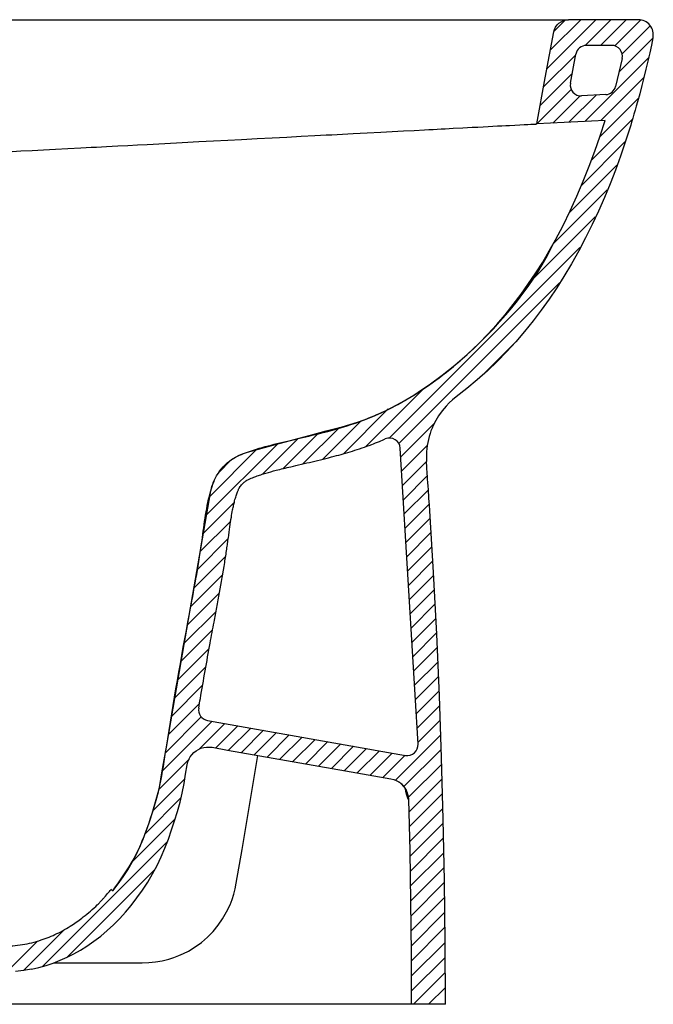
# Model space of a CAD drawing. Extents: x -17606 to 4780, y -35609 to -15538.
# Drawn here: x 4484 to 4780, y -35561 to -35101 of the extents above; entities that cross this region are included whole.
import ezdxf

# ---------------------------------------------------------------- set-up
doc = ezdxf.new("R2010")
doc.units = 0
doc.header["$MEASUREMENT"] = 0
doc.layers.get('0').update_dxf_attribs({"linetype": 'CONTINUOUS', "plot": 0})
doc.layers.add('TFR-TRI', color=7, linetype='CONTINUOUS')
doc.layers.add('VTCONT', color=1, linetype='CONTINUOUS')

# ---------------------------------------------------------------- blocks, each defined once
blk = doc.blocks.new('3')
at = {"layer": 'TFR-TRI', "color": 1, "linetype": 'Continuous'}
for p, q in [((4479.97, -35100.99), (4485.1, -35100.99)), ((4485.1, -35100.99), (4490.32, -35100.99)), ((4490.32, -35100.99), (4495.62, -35100.99)), ((4495.62, -35100.99), (4500.97, -35100.99)), ((4500.97, -35100.99), (4506.53, -35100.99)), ((4506.53, -35100.99), (4512.13, -35100.99)), ((4512.13, -35100.99), (4517.77, -35100.99)), ((4517.77, -35100.99), (4523.44, -35100.99)), ((4523.44, -35100.99), (4532.29, -35100.99)), ((4532.29, -35100.99), (4541.16, -35100.99)), ((4541.16, -35100.99), (4550.04, -35100.99)), ((4550.04, -35100.99), (4558.92, -35100.99)), ((4558.92, -35100.99), (4567.79, -35100.99)), ((4567.79, -35100.99), (4576.99, -35100.99)), ((4576.99, -35100.99), (4586.16, -35100.99)), ((4586.16, -35100.99), (4595.29, -35100.99)), ((4595.29, -35100.99), (4604.38, -35100.99)), ((4604.38, -35100.99), (4613.41, -35100.99)), ((4613.41, -35100.99), (4622.62, -35100.99)), ((4622.62, -35100.99), (4631.76, -35100.99)), ((4631.76, -35100.99), (4640.82, -35100.99)), ((4640.82, -35100.99), (4649.76, -35100.99)), ((4649.76, -35100.99), (4658.56, -35100.99)), ((4658.56, -35100.99), (4664.36, -35100.99)), ((4664.36, -35100.99), (4670.09, -35100.99)), ((4670.09, -35100.99), (4675.71, -35100.99)), ((4675.71, -35100.99), (4681.23, -35100.99)), ((4681.23, -35100.99), (4686.75, -35100.99)), ((4686.75, -35100.99), (4692.12, -35100.99)), ((4692.12, -35100.99), (4697.33, -35100.99)), ((4697.33, -35100.99), (4702.34, -35100.99)), ((4702.34, -35100.99), (4706.78, -35100.99)), ((4706.78, -35100.99), (4711.02, -35100.99)), ((4711.02, -35100.99), (4715.03, -35100.99)), ((4715.03, -35100.99), (4718.8, -35100.99)), ((4718.8, -35100.99), (4722.28, -35100.99)), ((4722.28, -35100.99), (4725.46, -35100.99)), ((4725.46, -35100.99), (4728.33, -35100.99)), ((4728.33, -35100.99), (4730.88, -35100.99)), ((4730.56, -35123.74), (4753.32, -35100.99)), ((4730.88, -35100.99), (4733.12, -35100.99)), ((4732.17, -35115.06), (4746.25, -35100.99)), ((4733.12, -35100.99), (4735.06, -35100.99)), ((4733.88, -35106.28), (4738.87, -35101.29)), ((4735.06, -35100.99), (4736.69, -35100.99)), ((4736.12, -35102.61), (4737.12, -35101.91)), ((4736.69, -35100.99), (4738.01, -35100.99)), ((4737.12, -35101.91), (4738.22, -35101.41)), ((4738.01, -35100.99), (4739.18, -35100.99)), ((4738.22, -35101.41), (4739.39, -35101.09)), ((4739.18, -35100.99), (4739.99, -35100.99)), ((4739.39, -35101.09), (4740.6, -35100.99)), ((4739.99, -35100.99), (4740.45, -35100.99)), ((4740.45, -35100.99), (4740.6, -35100.99)), ((4756.89, -35100.99), (4740.6, -35100.99)), ((4748.36, -35113.02), (4760.39, -35100.99)), ((4755.46, -35112.99), (4767.46, -35100.99)), ((4773.19, -35100.99), (4756.89, -35100.99)), ((4762.28, -35113.23), (4774.42, -35101.1)), ((4729.73, -35128.2), (4733.72, -35106.71)), ((4733.72, -35106.71), (4734.04, -35105.54)), ((4734.04, -35105.54), (4734.56, -35104.45)), ((4734.56, -35104.45), (4735.26, -35103.46)), ((4735.26, -35103.46), (4736.12, -35102.61)), ((4765.63, -35116.96), (4778.79, -35103.79)), ((4764.1, -35125.56), (4779.98, -35109.67)), ((4780.04, -35109.41), (4779.3, -35112.93)), ((4760.73, -35112.99), (4748.92, -35112.99)), ((4779.3, -35112.93), (4778.53, -35116.45)), ((4728.95, -35132.42), (4743.93, -35117.44)), ((4741.48, -35130.68), (4744, -35117.08)), ((4748.21, -35148.51), (4778.02, -35118.71)), ((4765.6, -35119.12), (4762.56, -35132.13)), ((4777.65, -35120.3), (4777.2, -35122.22)), ((4778.09, -35118.37), (4777.65, -35120.3)), ((4778.53, -35116.45), (4778.09, -35118.37)), ((4776.75, -35124.14), (4775.81, -35127.97)), ((4777.2, -35122.22), (4776.75, -35124.14)), ((4725.75, -35149.69), (4729.73, -35128.2)), ((4727.34, -35141.1), (4742.33, -35126.12)), ((4755.68, -35148.12), (4775.8, -35128)), ((4775.81, -35127.97), (4774.83, -35131.8)), ((4725.83, -35149.69), (4741.85, -35133.67)), ((4774.83, -35131.8), (4773.83, -35135.61)), ((4733.29, -35149.3), (4746.02, -35136.57)), ((4740.75, -35148.91), (4753.43, -35136.22)), ((4757.96, -35135.99), (4746.66, -35136.58)), ((4755.06, -35155.81), (4773.29, -35137.58)), ((4773.83, -35135.61), (4772.79, -35139.42)), ((4771.71, -35143.22), (4771.16, -35145.11)), ((4772.25, -35141.32), (4771.71, -35143.22)), ((4772.79, -35139.42), (4772.25, -35141.32)), ((4757.74, -35148.02), (4725.75, -35149.69)), ((4751.36, -35166.58), (4770.45, -35147.5)), ((4755.41, -35155.21), (4757.74, -35148.02)), ((4757.74, -35148.02), (4757.74, -35148.02)), ((4770.31, -35147.95), (4770.02, -35148.89)), ((4770.59, -35147), (4770.31, -35147.95)), ((4771.16, -35145.11), (4770.59, -35147)), ((4658.22, -35153.23), (4663.43, -35152.96)), ((4663.43, -35152.96), (4668.44, -35152.7)), ((4668.44, -35152.7), (4673.24, -35152.44)), ((4673.24, -35152.44), (4675.28, -35152.34)), ((4675.28, -35152.34), (4677.28, -35152.23)), ((4677.28, -35152.23), (4679.23, -35152.13)), ((4679.23, -35152.13), (4681.14, -35152.03)), ((4681.14, -35152.03), (4683, -35151.93)), ((4683, -35151.93), (4684.82, -35151.84)), ((4684.82, -35151.84), (4686.6, -35151.74)), ((4686.6, -35151.74), (4691.27, -35151.5)), ((4691.27, -35151.5), (4695.6, -35151.27)), ((4695.6, -35151.27), (4698.2, -35151.14)), ((4698.2, -35151.14), (4700.68, -35151.01)), ((4700.68, -35151.01), (4703.04, -35150.88)), ((4703.04, -35150.88), (4705.27, -35150.77)), ((4705.27, -35150.77), (4707.38, -35150.65)), ((4707.38, -35150.65), (4709.37, -35150.55)), ((4709.37, -35150.55), (4711.23, -35150.45)), ((4711.23, -35150.45), (4712.97, -35150.36)), ((4712.97, -35150.36), (4715.53, -35150.23)), ((4715.53, -35150.23), (4717.8, -35150.11)), ((4717.8, -35150.11), (4719.79, -35150)), ((4719.79, -35150), (4721.49, -35149.92)), ((4721.49, -35149.92), (4722.9, -35149.84)), ((4722.9, -35149.84), (4723.66, -35149.8)), ((4723.66, -35149.8), (4724.3, -35149.77)), ((4724.3, -35149.77), (4724.82, -35149.74)), ((4724.82, -35149.74), (4725.23, -35149.72)), ((4725.23, -35149.72), (4725.52, -35149.7)), ((4725.52, -35149.7), (4725.69, -35149.7)), ((4725.69, -35149.7), (4725.75, -35149.69)), ((4769.19, -35151.6), (4767.07, -35158.18)), ((4769.61, -35150.24), (4769.19, -35151.6)), ((4770.02, -35148.89), (4769.61, -35150.24)), ((4567.81, -35157.97), (4574.72, -35157.61)), ((4574.72, -35157.61), (4581.47, -35157.25)), ((4581.47, -35157.25), (4587.8, -35156.92)), ((4587.8, -35156.92), (4595.05, -35156.54)), ((4595.05, -35156.54), (4602.11, -35156.17)), ((4602.11, -35156.17), (4608.96, -35155.81)), ((4608.96, -35155.81), (4615.61, -35155.46)), ((4615.61, -35155.46), (4622.07, -35155.13)), ((4622.07, -35155.13), (4624.73, -35154.99)), ((4624.73, -35154.99), (4627.35, -35154.85)), ((4627.35, -35154.85), (4629.93, -35154.71)), ((4629.93, -35154.71), (4632.48, -35154.58)), ((4632.48, -35154.58), (4635, -35154.45)), ((4635, -35154.45), (4637.49, -35154.32)), ((4637.49, -35154.32), (4639.94, -35154.19)), ((4639.94, -35154.19), (4646.5, -35153.85)), ((4646.5, -35153.85), (4652.81, -35153.51)), ((4652.81, -35153.51), (4658.22, -35153.23)), ((4752.92, -35162.36), (4755.41, -35155.21)), ((4480.58, -35162.54), (4484.74, -35162.32)), ((4484.74, -35162.32), (4489.93, -35162.05)), ((4489.93, -35162.05), (4495.32, -35161.77)), ((4495.32, -35161.77), (4500.91, -35161.48)), ((4500.91, -35161.48), (4506.71, -35161.17)), ((4506.71, -35161.17), (4512.72, -35160.86)), ((4512.72, -35160.86), (4515.15, -35160.73)), ((4515.15, -35160.73), (4517.61, -35160.6)), ((4517.61, -35160.6), (4520.1, -35160.47)), ((4520.1, -35160.47), (4522.41, -35160.35)), ((4522.41, -35160.35), (4524.78, -35160.22)), ((4524.78, -35160.22), (4527.36, -35160.09)), ((4527.36, -35160.09), (4530.05, -35159.95)), ((4530.05, -35159.95), (4534.63, -35159.71)), ((4534.63, -35159.71), (4539.13, -35159.47)), ((4539.13, -35159.47), (4543.78, -35159.23)), ((4543.78, -35159.23), (4552.04, -35158.8)), ((4552.04, -35158.8), (4560.05, -35158.38)), ((4560.05, -35158.38), (4567.81, -35157.97)), ((4746.44, -35178.57), (4766.91, -35158.11)), ((4750.28, -35169.46), (4752.92, -35162.36)), ((4767.07, -35158.18), (4764.83, -35164.72)), ((4764.83, -35164.72), (4762.46, -35171.22)), ((4740.65, -35191.43), (4763.1, -35168.99)), ((4747.48, -35176.5), (4750.28, -35169.46)), ((4762.46, -35171.22), (4759.96, -35177.66)), ((4733.29, -35205.87), (4758.6, -35180.55)), ((4744.5, -35183.46), (4747.48, -35176.5)), ((4759.96, -35177.66), (4757.33, -35184.06)), ((4741.35, -35190.34), (4744.5, -35183.46)), ((4757.33, -35184.06), (4754.56, -35190.39)), ((4721.48, -35224.75), (4753.08, -35193.14)), ((4738.03, -35197.11), (4741.35, -35190.34)), ((4754.56, -35190.39), (4751.64, -35196.65)), ((4734.52, -35203.78), (4738.03, -35197.11)), ((4751.64, -35196.65), (4748.58, -35202.84)), ((4731.57, -35209.02), (4734.52, -35203.78)), ((4748.58, -35202.84), (4745.36, -35208.96)), ((4656.83, -35296.47), (4745.84, -35207.46)), ((4728.5, -35214.2), (4731.57, -35209.02)), ((4745.36, -35208.96), (4741.99, -35214.98)), ((4725.29, -35219.29), (4728.5, -35214.2)), ((4741.99, -35214.98), (4738.45, -35220.92)), ((4721.93, -35224.3), (4725.29, -35219.29)), ((4738.45, -35220.92), (4735.06, -35226.27)), ((4661.33, -35299.04), (4736.39, -35223.98)), ((4718.43, -35229.23), (4721.93, -35224.3)), ((4735.06, -35226.27), (4731.53, -35231.53)), ((4714.78, -35234.07), (4718.43, -35229.23)), ((4710.97, -35238.81), (4714.78, -35234.07)), ((4731.53, -35231.53), (4727.85, -35236.69)), ((4707.01, -35243.44), (4710.97, -35238.81)), ((4727.85, -35236.69), (4724.03, -35241.74)), ((4702.91, -35247.92), (4707.01, -35243.44)), ((4724.03, -35241.74), (4720.05, -35246.67)), ((4698.68, -35252.26), (4702.91, -35247.92)), ((4720.05, -35246.67), (4715.93, -35251.48)), ((4693.21, -35257.44), (4698.68, -35252.26)), ((4700.39, -35267.05), (4715.48, -35251.96)), ((4715.93, -35251.48), (4711.65, -35256.15)), ((4687.51, -35262.37), (4693.21, -35257.44)), ((4711.65, -35256.15), (4707.23, -35260.69)), ((4681.61, -35267.07), (4687.51, -35262.37)), ((4707.23, -35260.69), (4702.65, -35265.07)), ((4675.52, -35271.54), (4681.61, -35267.07)), ((4702.65, -35265.07), (4697.93, -35269.29)), ((4671.95, -35273.99), (4675.52, -35271.54)), ((4697.93, -35269.29), (4693.06, -35273.34)), ((4645.75, -35300.48), (4673.23, -35273)), ((4664.6, -35278.62), (4668.31, -35276.35)), ((4668.31, -35276.35), (4671.95, -35273.99)), ((4688.06, -35277.23), (4686.44, -35278.61)), ((4693.06, -35273.34), (4688.06, -35277.23)), ((4656.98, -35282.78), (4660.82, -35280.76)), ((4660.82, -35280.76), (4664.6, -35278.62)), ((4683.35, -35281.52), (4681.49, -35283.71)), ((4684.86, -35280.03), (4683.35, -35281.52)), ((4686.44, -35278.61), (4684.86, -35280.03)), ((4635.4, -35303.75), (4656.31, -35282.85)), ((4645.59, -35287.74), (4649.11, -35286.38)), ((4649.11, -35286.38), (4653.07, -35284.66)), ((4653.07, -35284.66), (4656.98, -35282.78)), ((4679.83, -35286.06), (4678.52, -35288.26)), ((4681.49, -35283.71), (4679.83, -35286.06)), ((4625.79, -35306.3), (4643.76, -35288.33)), ((4627.4, -35293.13), (4634.74, -35291.13)), ((4634.74, -35291.13), (4638.39, -35290.09)), ((4638.39, -35290.09), (4642.01, -35288.96)), ((4642.01, -35288.96), (4645.59, -35287.74)), ((4662.2, -35305.24), (4677.83, -35289.61)), ((4677.36, -35290.54), (4676.81, -35291.79)), ((4678.52, -35288.26), (4677.36, -35290.54)), ((4605.35, -35299.04), (4620.05, -35295.09)), ((4607.28, -35310.66), (4623.87, -35294.07)), ((4616.51, -35308.5), (4633.57, -35291.45)), ((4620.05, -35295.09), (4627.4, -35293.13)), ((4675.46, -35295.71), (4675.1, -35297.09)), ((4675.86, -35294.38), (4675.46, -35295.71)), ((4676.32, -35293.06), (4675.86, -35294.38)), ((4676.81, -35291.79), (4676.32, -35293.06)), ((4571.47, -35332.33), (4604.55, -35299.25)), ((4590.66, -35302.99), (4605.35, -35299.04)), ((4597.53, -35313.35), (4614.21, -35296.66)), ((4662.6, -35311.91), (4674.55, -35299.96)), ((4674.56, -35299.91), (4674.37, -35301.35)), ((4674.8, -35298.48), (4674.56, -35299.91)), ((4675.1, -35297.09), (4674.8, -35298.48)), ((4572.95, -35323.78), (4594.87, -35301.86)), ((4584.91, -35305.37), (4586.75, -35304.42)), ((4586.75, -35304.42), (4588.67, -35303.62)), ((4588.67, -35303.62), (4590.66, -35302.99)), ((4670.27, -35439.45), (4661.95, -35301.16)), ((4674.24, -35302.83), (4674.17, -35304.3)), ((4674.17, -35304.3), (4674.18, -35305.81)), ((4674.37, -35301.35), (4674.24, -35302.83)), ((4577.5, -35312.16), (4582.71, -35306.95)), ((4578.57, -35310.68), (4579.97, -35309.15)), ((4579.97, -35309.15), (4581.51, -35307.75)), ((4581.51, -35307.75), (4583.16, -35306.48)), ((4583.16, -35306.48), (4584.91, -35305.37)), ((4663, -35318.58), (4674.23, -35307.35)), ((4674.18, -35305.81), (4674.23, -35307.32)), ((4674.4, -35310.07), (4674.23, -35307.32)), ((4575.21, -35315.9), (4576.17, -35314.06)), ((4576.17, -35314.06), (4577.3, -35312.32)), ((4577.3, -35312.32), (4578.57, -35310.68)), ((4663.4, -35325.25), (4674.65, -35314)), ((4674.6, -35313.12), (4674.4, -35310.07)), ((4674.67, -35314.28), (4674.6, -35313.12)), ((4574, -35318.96), (4574.35, -35317.93)), ((4574.35, -35317.93), (4574.77, -35316.91)), ((4574.77, -35316.91), (4575.21, -35315.9)), ((4674.76, -35315.63), (4674.67, -35314.28)), ((4674.86, -35317.18), (4674.76, -35315.63)), ((4674.98, -35318.92), (4674.86, -35317.18)), ((4565.02, -35369.6), (4573.25, -35322.07)), ((4573.7, -35320), (4574, -35318.96)), ((4663.8, -35331.92), (4675.09, -35320.63)), ((4675.08, -35320.51), (4674.98, -35318.92)), ((4675.17, -35321.88), (4675.08, -35320.51)), ((4675.25, -35323.04), (4675.17, -35321.88)), ((4675.31, -35323.98), (4675.25, -35323.04)), ((4569.99, -35340.88), (4584.44, -35326.43)), ((4664.2, -35338.59), (4675.53, -35327.27)), ((4675.36, -35324.72), (4675.31, -35323.98)), ((4675.56, -35327.69), (4675.36, -35324.72)), ((4675.74, -35330.51), (4675.56, -35327.69)), ((4677.47, -35359.29), (4675.74, -35330.51)), ((4675.74, -35330.51), (4675.74, -35330.51)), ((4675.74, -35330.51), (4675.74, -35330.51)), ((4675.74, -35330.51), (4675.74, -35330.51)), ((4568.51, -35349.43), (4582.74, -35335.2)), ((4664.6, -35345.26), (4675.93, -35333.94)), ((4665, -35351.93), (4676.31, -35340.63)), ((4567.03, -35357.98), (4581.58, -35343.44)), ((4665.41, -35358.6), (4676.68, -35347.33)), ((4565.55, -35366.53), (4580.4, -35351.68)), ((4665.81, -35365.27), (4677.06, -35354.02)), ((4564.07, -35375.08), (4579.03, -35360.12)), ((4678.97, -35388.08), (4677.47, -35359.29)), ((4666.21, -35371.94), (4677.43, -35360.72)), ((4562.6, -35383.63), (4577.51, -35368.72)), ((4666.61, -35378.61), (4677.81, -35367.41)), ((4556.8, -35417.13), (4565.02, -35369.6)), ((4561.12, -35392.18), (4575.9, -35377.4)), ((4667.01, -35385.28), (4678.18, -35374.11)), ((4667.41, -35391.95), (4678.56, -35380.8)), ((4559.64, -35400.73), (4574.28, -35386.09)), ((4667.81, -35398.62), (4678.94, -35387.5)), ((4680.24, -35416.88), (4678.97, -35388.08)), ((4558.16, -35409.28), (4572.69, -35394.75)), ((4668.21, -35405.29), (4679.22, -35394.29)), ((4668.61, -35411.96), (4679.49, -35401.09)), ((4556.68, -35417.83), (4571.14, -35403.37)), ((4669.02, -35418.63), (4679.76, -35407.89)), ((4555.2, -35426.38), (4569.62, -35411.96)), ((4669.42, -35425.3), (4680.03, -35414.69)), ((4554.75, -35429.01), (4556.8, -35417.13)), ((4681.28, -35445.69), (4680.24, -35416.88)), ((4553.72, -35434.93), (4568.16, -35420.5)), ((4669.82, -35431.97), (4680.31, -35421.48)), ((4550.77, -35452.03), (4574.06, -35428.74)), ((4552.25, -35443.48), (4568.99, -35426.74)), ((4552.69, -35440.9), (4554.75, -35429.01)), ((4571.87, -35428.35), (4664.41, -35444.67)), ((4670.22, -35438.64), (4680.58, -35428.28)), ((4567.85, -35442.02), (4580.07, -35429.8)), ((4575.72, -35441.22), (4586.08, -35430.86)), ((4581.73, -35442.28), (4592.09, -35431.92)), ((4587.74, -35443.34), (4598.1, -35432.98)), ((4593.75, -35444.4), (4604.11, -35434.04)), ((4599.76, -35445.46), (4610.12, -35435.1)), ((4605.77, -35446.52), (4616.13, -35436.16)), ((4611.79, -35447.58), (4622.14, -35437.22)), ((4617.8, -35448.64), (4628.16, -35438.28)), ((4659.67, -35456.26), (4680.85, -35435.08)), ((4551.67, -35446.84), (4552.69, -35440.9)), ((4565.53, -35443.41), (4566.55, -35442.59)), ((4566.55, -35442.59), (4567.66, -35441.91)), ((4567.66, -35441.91), (4568.86, -35441.39)), ((4568.86, -35441.39), (4570.12, -35441.02)), ((4570.12, -35441.02), (4571.41, -35440.82)), ((4571.41, -35440.82), (4572.72, -35440.78)), ((4572.72, -35440.78), (4574.04, -35440.92)), ((4574.04, -35440.92), (4581.29, -35442.2)), ((4581.29, -35442.2), (4608.82, -35447.05)), ((4623.81, -35449.7), (4634.17, -35439.34)), ((4629.82, -35450.76), (4640.18, -35440.4)), ((4635.83, -35451.82), (4646.19, -35441.46)), ((4641.84, -35452.88), (4652.2, -35442.52)), ((4663.7, -35459.3), (4681.12, -35441.88)), ((4549.17, -35460.69), (4563.49, -35446.38)), ((4550.64, -35452.78), (4551.67, -35446.84)), ((4562.76, -35447.78), (4563.23, -35446.56)), ((4563.23, -35446.56), (4563.86, -35445.41)), ((4563.86, -35445.41), (4564.63, -35444.36)), ((4564.63, -35444.36), (4565.53, -35443.41)), ((4588.02, -35488.62), (4595.43, -35444.69)), ((4608.82, -35447.05), (4636.35, -35451.91)), ((4647.85, -35453.94), (4658.21, -35443.58)), ((4653.86, -35455), (4664.22, -35444.64)), ((4682.08, -35474.51), (4681.28, -35445.69)), ((4561.68, -35453.47), (4562.45, -35449.06)), ((4562.45, -35449.06), (4562.76, -35447.78)), ((4636.35, -35451.91), (4657.61, -35455.66)), ((4665.78, -35464.29), (4681.35, -35448.73)), ((4546.48, -35470.46), (4561.31, -35455.63)), ((4549.6, -35458.72), (4550.13, -35455.75)), ((4550.13, -35455.75), (4550.64, -35452.78)), ((4560.92, -35457.88), (4561.68, -35453.47)), ((4657.52, -35455.64), (4658.99, -35456.02)), ((4657.61, -35455.66), (4659, -35456.01)), ((4658.99, -35456.02), (4660.4, -35456.62)), ((4659, -35456.01), (4660.32, -35456.55)), ((4660.32, -35456.55), (4661.55, -35457.27)), ((4660.4, -35456.62), (4661.69, -35457.43)), ((4665.99, -35471.15), (4681.52, -35455.63)), ((4548.96, -35461.67), (4549.6, -35458.72)), ((4560.09, -35462.27), (4560.92, -35457.88)), ((4662.18, -35457.77), (4661.55, -35457.27)), ((4661.69, -35457.43), (4662.85, -35458.42)), ((4662.79, -35458.29), (4662.18, -35457.77)), ((4663.36, -35458.87), (4662.79, -35458.29)), ((4662.85, -35458.42), (4663.84, -35459.58)), ((4663.87, -35459.5), (4663.36, -35458.87)), ((4663.84, -35459.58), (4664.65, -35460.88)), ((4664.33, -35460.17), (4663.87, -35459.5)), ((4663.96, -35459.78), (4664.15, -35460.08)), ((4664.15, -35460.08), (4664.36, -35460.42)), ((4664.73, -35460.87), (4664.33, -35460.17)), ((4664.79, -35462.25), (4664.35, -35460.44)), ((4664.36, -35460.42), (4664.54, -35460.74)), ((4664.54, -35460.74), (4664.67, -35461)), ((4664.65, -35460.88), (4665.25, -35462.28)), ((4664.67, -35461), (4664.78, -35461.24)), ((4665.07, -35461.58), (4664.73, -35460.87)), ((4664.78, -35461.24), (4664.87, -35461.43)), ((4542.87, -35481.14), (4559.58, -35464.43)), ((4546.5, -35470.4), (4548.22, -35464.59)), ((4548.22, -35464.59), (4548.96, -35461.67)), ((4559.06, -35466.62), (4560.09, -35462.27)), ((4665.07, -35463.31), (4664.79, -35462.25)), ((4664.87, -35461.43), (4664.93, -35461.59)), ((4664.93, -35461.59), (4664.98, -35461.72)), ((4664.98, -35461.72), (4665.01, -35461.81)), ((4665.01, -35461.81), (4665.03, -35461.87)), ((4665.35, -35462.33), (4665.07, -35461.58)), ((4665.31, -35464.15), (4665.07, -35463.31)), ((4665.25, -35462.28), (4665.63, -35463.76)), ((4665.51, -35464.76), (4665.31, -35464.15)), ((4665.57, -35463.07), (4665.35, -35462.33)), ((4665.67, -35465.14), (4665.51, -35464.76)), ((4665.73, -35463.82), (4665.57, -35463.07)), ((4665.63, -35463.76), (4665.77, -35465.28)), ((4665.77, -35465.28), (4665.67, -35465.14)), ((4665.82, -35464.56), (4665.73, -35463.82)), ((4665.87, -35465.3), (4665.77, -35465.28)), ((4665.87, -35465.3), (4665.82, -35464.56)), ((4665.87, -35465.3), (4666.37, -35489.22)), ((4666.14, -35478.08), (4681.68, -35462.54)), ((4544.62, -35476.17), (4546.5, -35470.4)), ((4557.84, -35470.94), (4559.06, -35466.62)), ((4666.28, -35485.01), (4681.85, -35469.44)), ((4536.47, -35494.61), (4556.79, -35474.29)), ((4556.49, -35475.23), (4557.84, -35470.94)), ((4682.66, -35503.33), (4682.08, -35474.51)), ((4543.3, -35480.01), (4544.62, -35476.17)), ((4553.65, -35483.79), (4555.11, -35479.52)), ((4555.11, -35479.52), (4556.49, -35475.23)), ((4666.42, -35491.94), (4682.01, -35476.35)), ((4540.26, -35487.49), (4541.86, -35483.79)), ((4541.86, -35483.79), (4543.3, -35480.01)), ((4552.03, -35487.99), (4553.65, -35483.79)), ((4666.54, -35498.89), (4682.18, -35483.25)), ((4494.93, -35543.22), (4553.15, -35485)), ((4538.52, -35491.11), (4540.26, -35487.49)), ((4550.26, -35492.1), (4552.03, -35487.99)), ((4585.34, -35504.41), (4588.02, -35488.62)), ((4536.64, -35494.65), (4538.52, -35491.11)), ((4548.31, -35496.12), (4550.26, -35492.1)), ((4666.37, -35489.22), (4666.78, -35513.14)), ((4666.65, -35505.85), (4682.34, -35490.16)), ((4506.32, -35538.9), (4547.29, -35497.93)), ((4532.44, -35501.48), (4534.61, -35498.1)), ((4534.61, -35498.1), (4536.64, -35494.65)), ((4546.21, -35500.05), (4548.31, -35496.12)), ((4666.77, -35512.8), (4682.51, -35497.06)), ((4530.11, -35504.77), (4532.44, -35501.48)), ((4543.96, -35503.9), (4546.21, -35500.05)), ((4526.85, -35507.36), (4527.59, -35507.94)), ((4527.64, -35507.98), (4530.11, -35504.77)), ((4541.54, -35507.65), (4543.96, -35503.9)), ((4584.17, -35509.54), (4584.83, -35506.99)), ((4584.83, -35506.99), (4585.34, -35504.41)), ((4666.85, -35519.8), (4682.67, -35503.98)), ((4683.01, -35532.16), (4682.66, -35503.33)), ((4527.64, -35507.98), (4527.59, -35507.94)), ((4536.2, -35514.88), (4538.96, -35511.31)), ((4538.96, -35511.31), (4541.54, -35507.65)), ((4583.37, -35512.02), (4584.17, -35509.54)), ((4666.92, -35526.8), (4682.72, -35510.99)), ((4533.61, -35517.97), (4536.2, -35514.88)), ((4580.84, -35517.84), (4582.44, -35514.44)), ((4582.44, -35514.44), (4583.37, -35512.02)), ((4666.78, -35513.14), (4667.02, -35537.06)), ((4528.04, -35523.81), (4530.88, -35520.95)), ((4530.88, -35520.95), (4533.61, -35517.97)), ((4576.89, -35524.09), (4578.97, -35521.09)), ((4578.97, -35521.09), (4580.84, -35517.84)), ((4666.98, -35533.8), (4682.78, -35518.01)), ((4525.08, -35526.53), (4528.04, -35523.81)), ((4574.56, -35526.91), (4576.89, -35524.09)), ((4667.03, -35540.83), (4682.84, -35525.02)), ((4485.94, -35545.14), (4504.86, -35526.22)), ((4518.81, -35531.54), (4522, -35529.11)), ((4522, -35529.11), (4525.08, -35526.53)), ((4569.08, -35532.06), (4571.93, -35529.6)), ((4571.93, -35529.6), (4574.56, -35526.91)), ((4478.16, -35545.85), (4492.53, -35531.48)), ((4512.53, -35535.68), (4515.51, -35533.82)), ((4515.51, -35533.82), (4518.81, -35531.54)), ((4562.97, -35536.1), (4566.11, -35534.2)), ((4566.11, -35534.2), (4569.08, -35532.06)), ((4667.05, -35547.87), (4682.89, -35532.04)), ((4683.12, -35560.99), (4683.01, -35532.16)), ((4503.09, -35540.43), (4506.31, -35539)), ((4506.31, -35539), (4509.46, -35537.41)), ((4509.46, -35537.41), (4512.53, -35535.68)), ((4553.81, -35539.86), (4556.16, -35539.12)), ((4556.16, -35539.12), (4558.46, -35538.24)), ((4558.46, -35538.24), (4560.75, -35537.23)), ((4560.75, -35537.23), (4562.97, -35536.1)), ((4667.02, -35537.06), (4667.1, -35560.99)), ((4667.08, -35554.92), (4682.95, -35539.05)), ((4489.66, -35544.55), (4493.11, -35543.77)), ((4493.11, -35543.77), (4496.5, -35542.82)), ((4496.5, -35542.82), (4499.82, -35541.71)), ((4499.82, -35541.71), (4503.09, -35540.43)), ((4500.07, -35541.59), (4503.55, -35541.59)), ((4503.55, -35541.59), (4517.9, -35541.6)), ((4517.9, -35541.6), (4529.64, -35541.6)), ((4529.64, -35541.6), (4541.38, -35541.6)), ((4541.38, -35541.6), (4544.49, -35541.49)), ((4544.49, -35541.49), (4547.59, -35541.17)), ((4547.59, -35541.17), (4550.72, -35540.62)), ((4550.72, -35540.62), (4553.81, -35539.86)), ((4485.97, -35545.18), (4482.25, -35545.62)), ((4489.66, -35544.55), (4485.97, -35545.18)), ((4668.08, -35560.99), (4683, -35546.07)), ((4675.15, -35560.99), (4683.06, -35553.08))]:
    blk.add_line(p, q, dxfattribs=at)
for centre, radius, start, end in [((4773.19, -35107.99), 7, 348.278, 90), ((4748.92, -35117.99), 5, 90, 169.4999), ((4760.73, -35117.99), 5, 346.8457, 90), ((4746.4, -35131.59), 5, 169.4999, 273.0002), ((4757.69, -35130.99), 5, 273.0002, 346.8457), ((4656.96, -35301.46), 5, 3.4413, 113.4105), ((4572.73, -35423.43), 5, 170.4593, 259.9998), ((4665.28, -35439.75), 5, 259.9998, 3.4413)]:
    blk.add_arc(centre, radius, start, end, dxfattribs=at)
for points, knots in [([(4527.64, -35507.98), (4531.17, -35503.07), (4538.25, -35493.24), (4544.87, -35476.23), (4550, -35458.83), (4554.86, -35425.97), (4561.54, -35388.4), (4569.09, -35348.93), (4571.41, -35327.05), (4575.83, -35313.27), (4582.25, -35306.25), (4595.18, -35301.05), (4616.99, -35296.14), (4643.15, -35289.9), (4670.39, -35276.02), (4701.77, -35252.23), (4725.81, -35222.76), (4733.41, -35205.75)], [0, 0, 0, 0, 18.08058, 36.207781, 54.359838, 72.448798, 135.701898, 168.924869, 192.967027, 201.578438, 211.888815, 220.160091, 242.98265, 279.045478, 300.413093, 333.843907, 399.329624, 399.329624, 399.329624, 399.329624]), ([(4567.8, -35422.6), (4568.05, -35421.11), (4568.31, -35419.62), (4570.04, -35409.49), (4571.57, -35400.85), (4573.75, -35388.94), (4574.36, -35385.67), (4575.39, -35380.12), (4575.82, -35377.84), (4576.67, -35373.25), (4577.1, -35370.95), (4578.37, -35364), (4579.19, -35359.34), (4580.28, -35352.53), (4580.6, -35350.43), (4581.03, -35347.43), (4581.16, -35346.53), (4581.4, -35344.77), (4581.52, -35343.89), (4581.87, -35341.3), (4582.1, -35339.6), (4582.56, -35336.4), (4582.79, -35334.88), (4583.23, -35332.26), (4583.43, -35331.14), (4583.8, -35329.29), (4583.95, -35328.54), (4584.27, -35327.14), (4584.43, -35326.48), (4584.69, -35325.41), (4584.8, -35324.99), (4585.02, -35324.2), (4585.13, -35323.82), (4585.45, -35322.75), (4585.67, -35322.11), (4586.08, -35321.07), (4586.27, -35320.65), (4586.53, -35320.14), (4586.6, -35320.01), (4586.75, -35319.74), (4586.83, -35319.61), (4587.07, -35319.22), (4587.25, -35318.96), (4587.83, -35318.21), (4588.26, -35317.74), (4588.9, -35317.16), (4589.09, -35317), (4589.42, -35316.75), (4589.56, -35316.64), (4589.8, -35316.48), (4589.9, -35316.42), (4590.1, -35316.29), (4590.22, -35316.22), (4590.57, -35316.02), (4590.83, -35315.88), (4591.79, -35315.41), (4592.62, -35315.06), (4593.89, -35314.58), (4594.21, -35314.47), (4594.92, -35314.21), (4595.3, -35314.08), (4596.06, -35313.82), (4596.45, -35313.69), (4597.6, -35313.32), (4598.38, -35313.07), (4600.75, -35312.36), (4602.36, -35311.92), (4606.2, -35310.91), (4608.46, -35310.37), (4612.41, -35309.45), (4614.06, -35309.07), (4617.42, -35308.29), (4619.11, -35307.9), (4624.2, -35306.7), (4627.64, -35305.86), (4633.92, -35304.19), (4636.76, -35303.38), (4642.6, -35301.58), (4645.62, -35300.56), (4649.83, -35298.98), (4651.04, -35298.51), (4653.16, -35297.65), (4654.07, -35297.27), (4654.97, -35296.88)], [92.985355, 92.985355, 92.985355, 92.985355, 97.552516, 97.552516, 124.019097, 124.019097, 134.04138, 134.04138, 141.020238, 141.020238, 147.999097, 147.999097, 161.956813, 161.956813, 168.137531, 168.137531, 170.753515, 170.753515, 173.3695, 173.3695, 178.601468, 178.601468, 183.482967, 183.482967, 187.246172, 187.246172, 189.833743, 189.833743, 192.180091, 192.180091, 193.677281, 193.677281, 195.174471, 195.174471, 198.168851, 198.168851, 200.691538, 200.691538, 201.69742, 201.69742, 202.703303, 202.703303, 204.715068, 204.715068, 208.738597, 208.738597, 210.381145, 210.381145, 211.615315, 211.615315, 212.450273, 212.450273, 213.285231, 213.285231, 214.955147, 214.955147, 218.797688, 218.797688, 220.013565, 220.013565, 221.376682, 221.376682, 222.739798, 222.739798, 225.46603, 225.46603, 230.918495, 230.918495, 238.207872, 238.207872, 243.334554, 243.334554, 248.461236, 248.461236, 258.7146, 258.7146, 267.072209, 267.072209, 275.900169, 275.900169, 279.441835, 279.441835, 282.136402, 282.136402, 282.136402, 282.136402]), ([(4401.79, -35460.88), (4403.1, -35465.63), (4404.38, -35470.23), (4407.15, -35479.04), (4408.65, -35483.23), (4410.87, -35488.3), (4411.39, -35489.42), (4412.48, -35491.61), (4413.05, -35492.7), (4414.84, -35495.94), (4416.14, -35498.05), (4420.34, -35504.22), (4423.54, -35508.11), (4430.56, -35515.28), (4434.36, -35518.54), (4441.54, -35523.59), (4444.82, -35525.54), (4450.1, -35528.13), (4452.02, -35528.97), (4455.93, -35530.45), (4457.92, -35531.1), (4463.94, -35532.76), (4468.03, -35533.46), (4473.59, -35533.83), (4475.07, -35533.88), (4478.03, -35533.85), (4479.51, -35533.78), (4483.94, -35533.4), (4486.88, -35532.92), (4491.27, -35531.86), (4492.77, -35531.43), (4495.48, -35530.53), (4496.71, -35530.08), (4499.14, -35529.09), (4500.34, -35528.55), (4503.92, -35526.8), (4506.26, -35525.47), (4510.36, -35522.82), (4512.15, -35521.54), (4515.03, -35519.3), (4516.17, -35518.36), (4518.36, -35516.46), (4519.41, -35515.48), (4520.85, -35514.07), (4521.26, -35513.65), (4522.01, -35512.88), (4522.34, -35512.53), (4523.01, -35511.8), (4523.35, -35511.42), (4524.37, -35510.27), (4525.07, -35509.46), (4526.2, -35508.13), (4526.61, -35507.64), (4527.04, -35507.14)], [0, 0, 0, 0, 14.666777, 14.666777, 29.333555, 29.333555, 33.589245, 33.589245, 37.844936, 37.844936, 46.356317, 46.356317, 63.379078, 63.379078, 80.40184, 80.40184, 93.641929, 93.641929, 101.001512, 101.001512, 108.361095, 108.361095, 123.080262, 123.080262, 128.398453, 128.398453, 133.716644, 133.716644, 144.353026, 144.353026, 149.977317, 149.977317, 154.704309, 154.704309, 159.431301, 159.431301, 168.885284, 168.885284, 176.447962, 176.447962, 181.473459, 181.473459, 186.498955, 186.498955, 188.600755, 188.600755, 190.332715, 190.332715, 192.064675, 192.064675, 195.528595, 195.528595, 197.500483, 197.500483, 197.500483, 197.500483])]:
    blk.add_open_spline(points, degree=3, knots=knots, dxfattribs=at)
at = {"layer": 'VTCONT'}
blk.add_line((4683.12, -35560.99), (4327.85, -35560.99), dxfattribs=at)

msp = doc.modelspace()

# ---------------------------------------------------------------- block references
msp.add_blockref('3', (0, 0))

doc.saveas('drawing.dxf')
